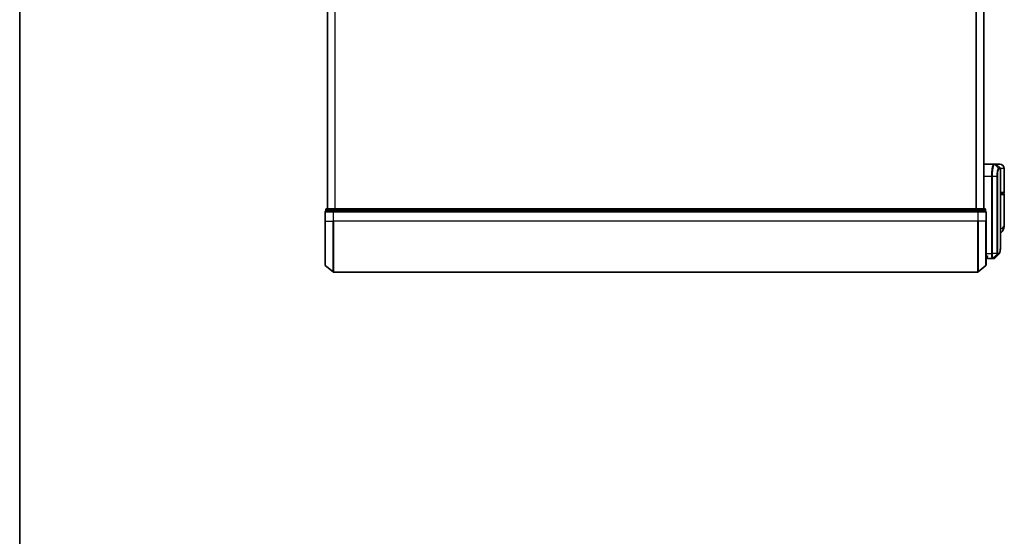
# Model space of a CAD drawing. Units: millimetres. Extents: x 72 to 9506, y 40 to 1726.
# Drawn here: x 2037 to 2434, y 477 to 685 of the extents above; entities that cross this region are included whole.
import ezdxf

# ---------------------------------------------------------------- set-up
doc = ezdxf.new("R2010")
doc.units = ezdxf.units.MM
doc.header["$LTSCALE"] = 5
for name, color, linetype, lineweight in [('Border (ISO)', 7, 'Continuous', 35), ('Visible (ISO)', 7, 'Continuous', 35), ('Visible Narrow (ISO)', 7, 'Continuous', 25)]:
    doc.layers.add(name, color=color, linetype=linetype, lineweight=lineweight)

# ---------------------------------------------------------------- blocks, each defined once
blk = doc.blocks.new('Borders tk図枠')
at = {"layer": 'Border (ISO)'}
blk.add_line((14.5, 289), (14.5, 8), dxfattribs=at)

msp = doc.modelspace()

# ---------------------------------------------------------------- linework, layer by layer
at = {"layer": 'Visible (ISO)'}
for p, q in [((2161.32, 859.3743), (2161.32, 609.3743)), ((2425.22, 609.3743), (2425.22, 859.3743)), ((2425.22, 627.3743), (2429.3402, 627.3743)), ((2429.3438, 627.3743), (2429.3825, 627.3743)), ((2430.0958, 627.3743), (2429.3825, 627.3743)), ((2431.72, 627.3743), (2430.0958, 627.3743)), ((2430.3079, 627.2864), (2431.9322, 625.6621)), ((2432.02, 596.071), (2432.02, 625.45)), ((2433.52, 615.8743), (2433.52, 625.5743)), ((2432.02, 615.5743), (2433.22, 615.5743)), ((2433.22, 615.3743), (2432.02, 615.3743)), ((2433.02, 615.3743), (2433.02, 615.5743)), ((2433.52, 603.0237), (2433.52, 615.0743)), ((2160.32, 608.0743), (2160.32, 604.3743)), ((2160.62, 609.0743), (2160.62, 608.3743)), ((2160.7259, 608.3743), (2160.62, 608.3743)), ((2160.7259, 608.3743), (2163.6462, 608.3743)), ((2163.8403, 609.3743), (2160.92, 609.3743)), ((2163.7302, 608.3743), (2163.6462, 608.3743)), ((2163.8403, 608.3743), (2163.7302, 608.3743)), ((2422.6998, 609.3743), (2163.8403, 609.3743)), ((2163.8403, 608.3743), (2422.6998, 608.3743)), ((2425.62, 609.3743), (2422.6998, 609.3743)), ((2422.8099, 608.3743), (2422.6998, 608.3743)), ((2422.8939, 608.3743), (2422.8099, 608.3743)), ((2422.8939, 608.3743), (2425.8141, 608.3743)), ((2425.92, 608.3743), (2425.8141, 608.3743)), ((2425.92, 608.3743), (2425.92, 609.0743)), ((2426.22, 604.3743), (2426.22, 608.0743)), ((2160.32, 586.8131), (2160.32, 604.3743)), ((2426.22, 604.3743), (2426.22, 586.8131)), ((2160.4259, 586.5844), (2163.5361, 583.9455)), ((2426.1141, 586.5844), (2423.004, 583.9455)), ((2426.5218, 589.8743), (2426.22, 589.8743)), ((2426.52, 589.8743), (2426.52, 589.6743)), ((2428.8139, 589.3743), (2426.82, 589.3743)), ((2428.8219, 589.3743), (2428.8139, 589.3743)), ((2428.8859, 589.3743), (2428.8219, 589.3743)), ((2428.8859, 589.3743), (2429.3252, 589.3743)), ((2429.3306, 589.3743), (2429.3252, 589.3743)), ((2163.7302, 583.8743), (2422.8099, 583.8743))]:
    msp.add_line(p, q, dxfattribs=at)
for centre, radius, start, end in [((2430.0958, 627.0743), 0.3, 45, 90), ((2431.72, 625.5743), 1.8, 0, 90), ((2431.72, 625.45), 0.3, 0, 45), ((2433.22, 615.8743), 0.3, 270, 0), ((2433.22, 615.0743), 0.3, 0, 90), ((2160.62, 608.0743), 0.3, 90, 180), ((2160.92, 609.0743), 0.3, 90, 180), ((2425.62, 609.0743), 0.3, 0, 90), ((2425.92, 608.0743), 0.3, 0, 90), ((2160.62, 586.8131), 0.3, 180, 229.6859), ((2425.92, 586.8131), 0.3, 310.3141, 0), ((2426.82, 589.6743), 0.3, 180, 270), ((2163.7302, 584.1743), 0.3, 229.6859, 270), ((2422.8099, 584.1743), 0.3, 270, 310.3141)]:
    msp.add_arc(centre, radius, start, end, dxfattribs=at)
msp.add_ellipse((2429.3681, 589.6769), major_axis=(0.0375, -0.2976), ratio=0.98857543, start_param=6.2831042, end_param=6.28318531, dxfattribs=at)
for points, knots in [([(2433.52, 603.0237), (2433.52, 602.8928), (2433.5158, 602.7602), (2433.4977, 602.4922), (2433.4838, 602.3567), (2433.4448, 602.0832), (2433.4197, 601.9452), (2433.3567, 601.6673), (2433.3188, 601.5273), (2433.2275, 601.244), (2433.1742, 601.1011), (2433.112, 600.9577)], [-1.192974208, -1.192974208, -1.192974208, -1.192974208, -1.16239615, -1.16239615, -1.131818092, -1.131818092, -1.101240034, -1.101240034, -1.070661976, -1.070661976, -1.040083918, -1.040083918, -1.040083918, -1.040083918]), ([(2433.112, 600.9577), (2433.0331, 600.7762), (2432.9256, 600.5807), (2432.6315, 600.1978), (2432.4433, 600.0126), (2432.1635, 599.8143), (2432.0922, 599.7693), (2432.02, 599.7284)], [0, 0, 0, 0, 0.0207470996, 0.0207470996, 0.0414941992, 0.0414941992, 0.0483203704, 0.0483203704, 0.0483203704, 0.0483203704]), ([(2431.4058, 591.1866), (2431.4724, 591.2532), (2431.5256, 591.3298), (2431.6177, 591.4988), (2431.6565, 591.5917), (2431.726, 591.7964), (2431.7564, 591.9082), (2431.811, 592.1523), (2431.8351, 592.2846), (2431.8781, 592.5701), (2431.8969, 592.7234), (2431.9298, 593.0507), (2431.944, 593.2248), (2431.9682, 593.5931), (2431.9782, 593.7873), (2431.9948, 594.1951), (2432.0013, 594.4086), (2432.0112, 594.8538), (2432.0147, 595.0855), (2432.0191, 595.5658), (2432.02, 595.8145), (2432.02, 596.071)], [0.161886359, 0.161886359, 0.161886359, 0.161886359, 0.261064878, 0.261064878, 0.360243396, 0.360243396, 0.459421915, 0.459421915, 0.558600434, 0.558600434, 0.657778952, 0.657778952, 0.756957471, 0.756957471, 0.856135989, 0.856135989, 0.955314508, 0.955314508, 1.054493026, 1.054493026, 1.153671545, 1.153671545, 1.153671545, 1.153671545]), ([(2426.82, 590.3743), (2426.8193, 590.3725), (2426.8185, 590.3708), (2426.7645, 590.2505), (2426.7115, 590.1466), (2426.6185, 589.9868), (2426.5804, 589.933), (2426.5371, 589.883), (2426.5258, 589.8743), (2426.5218, 589.8743)], [-0.000632454, -0.000632454, -0.000632454, -0.000632454, 0, 0, 0.044227258, 0.044227258, 0.086430358, 0.086430358, 0.114604669, 0.114604669, 0.114604669, 0.114604669]), ([(2429.4055, 589.3793), (2429.4006, 589.3786), (2429.3956, 589.3781), (2429.3856, 589.3771), (2429.3806, 589.3766), (2429.3706, 589.3758), (2429.3656, 589.3755), (2429.3556, 589.3749), (2429.3506, 589.3747), (2429.3406, 589.3744), (2429.3356, 589.3743), (2429.3306, 589.3743)], [0.0000017174, 0.0000017174, 0.0000017174, 0.0000017174, 0.0052895688, 0.0052895688, 0.0105774201, 0.0105774201, 0.0158652715, 0.0158652715, 0.0211531228, 0.0211531228, 0.0264409742, 0.0264409742, 0.0264409742, 0.0264409742]), ([(2429.7979, 589.5787), (2429.7772, 589.558), (2429.7555, 589.5384), (2429.7095, 589.5017), (2429.6852, 589.4846), (2429.6344, 589.4535), (2429.6077, 589.4395), (2429.5525, 589.4154), (2429.5239, 589.4052), (2429.4654, 589.389), (2429.4356, 589.3831), (2429.4056, 589.3793)], [1.741686049, 1.741686049, 1.741686049, 1.741686049, 1.773413324, 1.773413324, 1.805140599, 1.805140599, 1.836867873, 1.836867873, 1.868595148, 1.868595148, 1.900322423, 1.900322423, 1.900322423, 1.900322423])]:
    msp.add_open_spline(points, degree=3, knots=knots, dxfattribs=at)
msp.add_open_spline([(2431.4058, 591.1866), (2430.8696, 590.6509), (2430.3336, 590.1149), (2429.7979, 589.5787)], degree=3, dxfattribs=at)
at = {"layer": 'Visible Narrow (ISO)'}
for p, q in [((2161.428, 609.3743), (2161.428, 859.3743)), ((2164.2366, 859.3743), (2164.2366, 609.3743)), ((2164.4287, 609.3743), (2164.4287, 859.3743)), ((2422.1114, 859.3743), (2422.1114, 609.3743)), ((2422.3035, 609.3743), (2422.3035, 859.3743)), ((2425.1121, 859.3743), (2425.1121, 609.3743)), ((2429.5538, 627.2861), (2431.173, 625.6572)), ((2431.1993, 625.6621), (2429.5924, 627.2864)), ((2429.5924, 627.2864), (2430.3079, 627.2864)), ((2428.4511, 622.3743), (2425.22, 622.3743)), ((2428.6402, 622.3743), (2428.4511, 622.3743)), ((2428.4511, 591.3743), (2428.4511, 622.3743)), ((2430.6441, 622.3743), (2428.6402, 622.3743)), ((2428.6402, 622.3743), (2428.6402, 591.3743)), ((2430.6441, 591.3743), (2430.6441, 622.3743)), ((2430.6441, 622.3743), (2430.7496, 622.3743)), ((2430.7496, 622.3743), (2430.7496, 591.3743)), ((2431.9322, 625.6621), (2431.1993, 625.6621)), ((2431.2862, 625.45), (2432.02, 625.45)), ((2433.52, 625.5743), (2431.9931, 625.5743)), ((2433.52, 615.8743), (2432.02, 615.8743)), ((2432.02, 615.0743), (2433.52, 615.0743)), ((2160.4259, 608.0743), (2160.32, 608.0743)), ((2160.4259, 604.3743), (2160.4259, 608.0743)), ((2160.4259, 608.0743), (2163.5361, 608.0743)), ((2160.7259, 609.0743), (2160.62, 609.0743)), ((2160.7259, 609.0743), (2163.6462, 609.0743)), ((2160.7259, 608.3743), (2160.7259, 609.0743)), ((2163.5361, 608.0743), (2163.5361, 604.3743)), ((2163.7302, 608.0743), (2163.5361, 608.0743)), ((2163.8403, 609.0743), (2163.6462, 609.0743)), ((2163.6462, 609.0743), (2163.6462, 608.3743)), ((2163.7302, 608.0743), (2163.7302, 608.3743)), ((2163.7302, 604.3743), (2163.7302, 608.0743)), ((2163.7302, 608.0743), (2422.8099, 608.0743)), ((2163.8403, 609.0743), (2163.8403, 609.3743)), ((2163.8403, 609.0743), (2422.6998, 609.0743)), ((2163.8403, 608.3743), (2163.8403, 609.0743)), ((2422.6998, 609.3743), (2422.6998, 609.0743)), ((2422.8939, 609.0743), (2422.6998, 609.0743)), ((2422.6998, 609.0743), (2422.6998, 608.3743)), ((2422.8099, 608.3743), (2422.8099, 608.0743)), ((2422.8099, 608.0743), (2422.8099, 604.3743)), ((2423.004, 608.0743), (2422.8099, 608.0743)), ((2422.8939, 609.0743), (2425.8141, 609.0743)), ((2422.8939, 608.3743), (2422.8939, 609.0743)), ((2423.004, 604.3743), (2423.004, 608.0743)), ((2423.004, 608.0743), (2426.1141, 608.0743)), ((2425.92, 609.0743), (2425.8141, 609.0743)), ((2425.8141, 609.0743), (2425.8141, 608.3743)), ((2426.1141, 608.0743), (2426.1141, 604.3743)), ((2426.22, 608.0743), (2426.1141, 608.0743)), ((2160.4259, 604.3743), (2160.32, 604.3743)), ((2160.4259, 604.3743), (2160.4259, 586.5844)), ((2160.4259, 604.3743), (2163.5361, 604.3743)), ((2163.5361, 604.3743), (2163.7302, 604.3743)), ((2163.5361, 583.9455), (2163.5361, 604.3743)), ((2163.7302, 604.3743), (2163.7302, 583.8743)), ((2422.8099, 604.3743), (2163.7302, 604.3743)), ((2423.004, 604.3743), (2422.8099, 604.3743)), ((2422.8099, 583.8743), (2422.8099, 604.3743)), ((2423.004, 604.3743), (2423.004, 583.9455)), ((2426.1141, 604.3743), (2423.004, 604.3743)), ((2426.1141, 604.3743), (2426.22, 604.3743)), ((2426.1141, 586.5844), (2426.1141, 604.3743)), ((2426.22, 591.3743), (2428.4511, 591.3743)), ((2426.22, 590.3743), (2426.82, 590.3743)), ((2426.82, 589.3743), (2426.82, 590.3743)), ((2428.6402, 591.3743), (2428.4511, 591.3743)), ((2430.6441, 591.3743), (2428.6402, 591.3743)), ((2430.6788, 591.0918), (2429.0303, 589.4624)), ((2429.0941, 589.4621), (2430.6889, 591.0864)), ((2431.1433, 591.0864), (2429.5378, 589.4621)), ((2429.5782, 589.4647), (2431.1843, 591.0864)), ((2430.6441, 591.3743), (2430.7496, 591.3743)), ((2430.6889, 591.0864), (2431.1433, 591.0864)), ((2431.2302, 591.2985), (2430.7752, 591.2985)), ((2429.5349, 589.4621), (2429.0941, 589.4621))]:
    msp.add_line(p, q, dxfattribs=at)
for centre, major_axis, ratio, start_param, end_param in [((2429.3402, 627.0743), (0, 0.3), 0.98765687, 5.49601032, 6.28318531), ((2429.3438, 627.0743), (0, 0.3), 0.98847262, 5.49641734, 6.28318531), ((2429.3825, 627.0743), (0, 0.3), 0.98928674, 5.49778714, 6.28318531), ((2431.913, 625.8743), (-0.2152, -0.209), 0.27280406, 5.18506539, 5.18857517), ((2430.9644, 625.4458), (-0.0953, 0.2845), 0.98770013, 4.39292102, 5.17635846), ((2430.9894, 625.45), (0, 0.3), 0.98928674, 4.71238898, 5.49778714), ((2160.62, 608.0743), (0, 0.3), 0.64697745, 0, 1.57079633), ((2160.92, 609.0743), (0, 0.3), 0.64697745, 0, 1.57079633), ((2163.7302, 608.0743), (0, 0.3), 0.64697745, 0, 1.57079633), ((2163.8403, 609.0743), (0, 0.3), 0.64697745, 0, 1.57079633), ((2422.6998, 609.0743), (0, 0.3), 0.64697745, 4.71238898, 6.28318531), ((2422.8099, 608.0743), (0, 0.3), 0.64697745, 4.71238898, 6.28318531), ((2425.62, 609.0743), (0, 0.3), 0.64697745, 4.71238898, 6.28318531), ((2425.92, 608.0743), (0, 0.3), 0.64697745, 4.71238898, 6.28318531), ((2431.2776, 601.7547), (1.8344, -0.7969), 0.52250914, 0, 0.69362605), ((2430.4739, 591.3007), (-0.1647, -0.2508), 0.97415378, 1.36192868, 2.13986629), ((2430.4806, 591.2985), (0, -0.3), 0.98182644, 0.78539816, 1.57079633), ((2430.9336, 591.2985), (0, -0.3), 0.98846886, 0.78539816, 1.57079633), ((2430.9746, 591.2986), (0.0017, -0.3), 0.98906949, 0.77913904, 1.56518963), ((2428.8139, 589.6743), (0, -0.3), 0.97668771, 0, 0.78904894), ((2428.8219, 589.6743), (0, -0.3), 0.98117501, 0, 0.78662336), ((2428.8859, 589.6743), (0, -0.3), 0.98182644, 0, 0.78539816), ((2429.3252, 589.6743), (0, -0.3), 0.98842552, 0, 0.78539816), ((2429.3281, 589.6743), (0.0025, -0.3), 0.98827574, 0, 0.77720965), ((2429.3681, 589.6769), (0.0375, -0.2976), 0.98857543, 0, 0.66071037)]:
    msp.add_ellipse(centre, major_axis=major_axis, ratio=ratio, start_param=start_param, end_param=end_param, dxfattribs=at)
for points, knots in [([(2428.4511, 622.3743), (2428.4511, 622.6981), (2428.4575, 623.022), (2428.4902, 623.8476), (2428.5263, 624.339), (2428.6392, 625.3772), (2428.7249, 625.8955), (2428.9477, 626.8412), (2429.0918, 627.1932), (2429.2657, 627.3561), (2429.3035, 627.3743), (2429.3402, 627.3743)], [0, 0, 0, 0, 0.0913307, 0.0913307, 0.23745982, 0.23745982, 0.427427676, 0.427427676, 0.674385889, 0.674385889, 0.744570863, 0.744570863, 0.744570863, 0.744570863]), ([(2429.55, 627.286), (2429.5125, 627.2851), (2429.4738, 627.2664), (2429.2958, 627.1023), (2429.1483, 626.7537), (2428.9203, 625.8231), (2428.8325, 625.3145), (2428.717, 624.2972), (2428.6802, 623.816), (2428.6467, 623.0081), (2428.6402, 622.6911), (2428.6402, 622.3743)], [-0.744570863, -0.744570863, -0.744570863, -0.744570863, -0.674385889, -0.674385889, -0.427427676, -0.427427676, -0.23745982, -0.23745982, -0.0913307, -0.0913307, 0, 0, 0, 0]), ([(2429.5538, 627.2861), (2429.5532, 627.2861), (2429.5526, 627.2861), (2429.5513, 627.286), (2429.5507, 627.286), (2429.55, 627.286)], [-0.00239156609, -0.00239156609, -0.00239156609, -0.00239156609, -0.00119578305, -0.00119578305, 0, 0, 0, 0]), ([(2429.5924, 627.2864), (2429.586, 627.2864), (2429.5796, 627.2864), (2429.5668, 627.2863), (2429.5603, 627.2862), (2429.5538, 627.2861)], [-0.0260179003, -0.0260179003, -0.0260179003, -0.0260179003, -0.0130089502, -0.0130089502, 0, 0, 0, 0]), ([(2430.6441, 622.3743), (2430.6441, 623.0039), (2430.6811, 623.6311), (2430.7906, 624.5434), (2430.8507, 624.8758), (2430.9669, 625.3196), (2431.0206, 625.4645), (2431.1074, 625.6104), (2431.1406, 625.645), (2431.173, 625.6572)], [-0.472872473, -0.472872473, -0.472872473, -0.472872473, -0.295487885, -0.295487885, -0.164159936, -0.164159936, -0.063138437, -0.063138437, 0, 0, 0, 0]), ([(2431.2611, 625.4458), (2431.2297, 625.4353), (2431.1976, 625.4039), (2431.1137, 625.2696), (2431.0617, 625.135), (2430.9494, 624.7211), (2430.8912, 624.41), (2430.7853, 623.5546), (2430.7496, 622.9655), (2430.7496, 622.3743)], [0, 0, 0, 0, 0.063138437, 0.063138437, 0.164159936, 0.164159936, 0.295487885, 0.295487885, 0.472872473, 0.472872473, 0.472872473, 0.472872473]), ([(2431.173, 625.6572), (2431.1774, 625.6589), (2431.1818, 625.6601), (2431.1905, 625.6617), (2431.1949, 625.6621), (2431.1993, 625.6621)], [-0.0169910591, -0.0169910591, -0.0169910591, -0.0169910591, -0.0084562629, -0.0084562629, 0, 0, 0, 0]), ([(2431.2862, 625.45), (2431.2821, 625.45), (2431.2779, 625.4496), (2431.2695, 625.4482), (2431.2653, 625.4472), (2431.2611, 625.4458)], [0, 0, 0, 0, 0.0084562629, 0.0084562629, 0.0169910591, 0.0169910591, 0.0169910591, 0.0169910591]), ([(2432.9543, 601.7547), (2433.3448, 602.1399), (2433.5071, 602.5508), (2433.5198, 602.99), (2433.52, 603.0068), (2433.52, 603.0237)], [1.040083918, 1.040083918, 1.040083918, 1.040083918, 1.18712019, 1.18712019, 1.192974208, 1.192974208, 1.192974208, 1.192974208]), ([(2432.02, 601.4056), (2432.161, 601.4212), (2432.2921, 601.4436), (2432.558, 601.5125), (2432.6844, 601.5638), (2432.8518, 601.665), (2432.9071, 601.7081), (2432.9543, 601.7547)], [-0.0690155578, -0.0690155578, -0.0690155578, -0.0690155578, -0.0464292469, -0.0464292469, -0.0178574027, -0.0178574027, 0, 0, 0, 0]), ([(2431.2713, 591.2986), (2431.3973, 591.2994), (2431.5072, 591.382), (2431.7482, 591.809), (2431.8517, 592.2822), (2431.9957, 593.7394), (2432.02, 594.807), (2432.02, 596.071)], [0.00000222, 0.00000222, 0.00000222, 0.00000222, 0.25514368, 0.25514368, 0.66337358, 0.66337358, 1.15367154, 1.15367154, 1.15367154, 1.15367154]), ([(2428.8139, 589.3743), (2428.7879, 589.3743), (2428.762, 589.3888), (2428.6648, 589.5002), (2428.5985, 589.7028), (2428.5106, 590.2193), (2428.4821, 590.4958), (2428.4562, 590.9825), (2428.4511, 591.1784), (2428.4511, 591.3743)], [0, 0, 0, 0, 0.03629986, 0.03629986, 0.140197846, 0.140197846, 0.220119373, 0.220119373, 0.270070328, 0.270070328, 0.270070328, 0.270070328]), ([(2428.6402, 591.3743), (2428.6402, 591.1887), (2428.6455, 591.0032), (2428.6727, 590.542), (2428.7027, 590.2796), (2428.7953, 589.7872), (2428.8649, 589.5919), (2428.9672, 589.4801), (2428.9945, 589.4646), (2429.0218, 589.4629)], [-0.270070328, -0.270070328, -0.270070328, -0.270070328, -0.220119373, -0.220119373, -0.140197846, -0.140197846, -0.03629986, -0.03629986, 0, 0, 0, 0]), ([(2430.6788, 591.0918), (2430.6763, 591.0951), (2430.6738, 591.0999), (2430.6687, 591.1129), (2430.6661, 591.1216), (2430.6619, 591.1392), (2430.6603, 591.147), (2430.6571, 591.1649), (2430.6556, 591.1749), (2430.6526, 591.1986), (2430.651, 591.2124), (2430.6486, 591.2406), (2430.6477, 591.253), (2430.6461, 591.2826), (2430.6453, 591.2996), (2430.6444, 591.3378), (2430.6441, 591.3557), (2430.6441, 591.3743)], [-0.0130654112, -0.0130654112, -0.0130654112, -0.0130654112, -0.0107477423, -0.0107477423, -0.0081464265, -0.0081464265, -0.0064460604, -0.0064460604, -0.0047560594, -0.0047560594, -0.0029607108, -0.0029607108, -0.0018023656, -0.0018023656, -0.0006932175, -0.0006932175, 0, 0, 0, 0]), ([(2430.6889, 591.0864), (2430.6869, 591.0864), (2430.6851, 591.0868), (2430.6817, 591.0887), (2430.6802, 591.09), (2430.6788, 591.0918)], [-0.00352248536, -0.00352248536, -0.00352248536, -0.00352248536, -0.00176124268, -0.00176124268, 0, 0, 0, 0]), ([(2430.7496, 591.3743), (2430.7496, 591.3719), (2430.7496, 591.3696), (2430.7499, 591.3637), (2430.7502, 591.3602), (2430.7508, 591.3535), (2430.7512, 591.3502), (2430.7524, 591.3423), (2430.7532, 591.3379), (2430.7548, 591.33), (2430.7557, 591.3265), (2430.7575, 591.3202), (2430.7585, 591.3173), (2430.7609, 591.3109), (2430.7625, 591.3078), (2430.7655, 591.3032), (2430.767, 591.3017), (2430.7684, 591.3007)], [0, 0, 0, 0, 0.0006932175, 0.0006932175, 0.0018023656, 0.0018023656, 0.0029607108, 0.0029607108, 0.0047560594, 0.0047560594, 0.0064460604, 0.0064460604, 0.0081464265, 0.0081464265, 0.0107477423, 0.0107477423, 0.0130654112, 0.0130654112, 0.0130654112, 0.0130654112]), ([(2430.7684, 591.3007), (2430.7696, 591.3), (2430.7707, 591.2994), (2430.7729, 591.2987), (2430.774, 591.2985), (2430.7752, 591.2985)], [0, 0, 0, 0, 0.00176124268, 0.00176124268, 0.00352248536, 0.00352248536, 0.00352248536, 0.00352248536]), ([(2431.1843, 591.0864), (2431.1776, 591.0864), (2431.1708, 591.0864), (2431.1571, 591.0864), (2431.1503, 591.0864), (2431.1433, 591.0864)], [-0.0274275021, -0.0274275021, -0.0274275021, -0.0274275021, -0.013713761, -0.013713761, 0, 0, 0, 0]), ([(2431.2302, 591.2985), (2431.2371, 591.2985), (2431.244, 591.2985), (2431.2577, 591.2986), (2431.2646, 591.2986), (2431.2713, 591.2986)], [0, 0, 0, 0, 0.013713761, 0.013713761, 0.0274275021, 0.0274275021, 0.0274275021, 0.0274275021]), ([(2429.0218, 589.4629), (2429.0233, 589.4628), (2429.0248, 589.4627), (2429.0276, 589.4625), (2429.029, 589.4625), (2429.0303, 589.4624)], [-0.00396002175, -0.00396002175, -0.00396002175, -0.00396002175, -0.00198001088, -0.00198001088, 0, 0, 0, 0]), ([(2429.0303, 589.4624), (2429.0412, 589.4623), (2429.0521, 589.4622), (2429.0734, 589.4621), (2429.0838, 589.4621), (2429.0941, 589.4621)], [-0.0332621899, -0.0332621899, -0.0332621899, -0.0332621899, -0.0162975222, -0.0162975222, 0, 0, 0, 0]), ([(2429.5349, 589.4621), (2429.5354, 589.4621), (2429.5358, 589.4621), (2429.5368, 589.4621), (2429.5373, 589.4621), (2429.5378, 589.4621)], [-0.00190365346, -0.00190365346, -0.00190365346, -0.00190365346, -0.00095182673, -0.00095182673, 0, 0, 0, 0]), ([(2429.5378, 589.4621), (2429.5446, 589.4622), (2429.5514, 589.4624), (2429.5649, 589.4633), (2429.5716, 589.4639), (2429.5782, 589.4647)], [-0.0264409742, -0.0264409742, -0.0264409742, -0.0264409742, -0.0132211098, -0.0132211098, 0, 0, 0, 0])]:
    msp.add_open_spline(points, degree=3, knots=knots, dxfattribs=at)
for points in [[(2431.7293, 625.865), (2431.741, 625.8538), (2431.7526, 625.8426), (2431.7642, 625.8314)], [(2431.7642, 625.8314), (2431.7744, 625.8216), (2431.7842, 625.8113), (2431.7936, 625.8007)], [(2431.4058, 591.1866), (2431.3387, 591.1197), (2431.2648, 591.0863), (2431.1843, 591.0864)], [(2429.5782, 589.4647), (2429.6581, 589.4742), (2429.7311, 589.5126), (2429.7973, 589.5794)]]:
    msp.add_open_spline(points, degree=3, dxfattribs=at)

# ---------------------------------------------------------------- block references
at = {"xscale": 6, "yscale": 6, "zscale": 6}
msp.add_blockref('Borders tk図枠', (1950.5, -8), dxfattribs=at)

doc.saveas('drawing.dxf')
